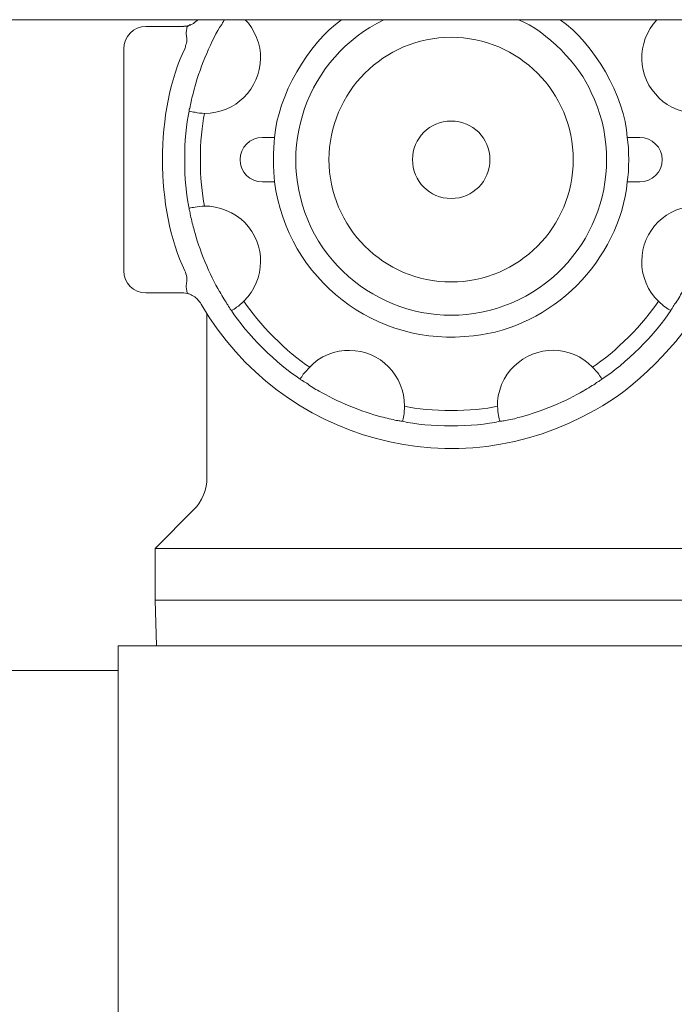
# Model space of a CAD drawing. Units: inches. Extents: x 11.7 to 36.1, y -17.1 to -5.5.
# Drawn here: x 16.5 to 16.7, y -11.3 to -11 of the extents above; entities that cross this region are included whole.
import ezdxf

# ---------------------------------------------------------------- set-up
doc = ezdxf.new("R2010")
doc.units = ezdxf.units.IN
doc.header["$MEASUREMENT"] = 0
doc.layers.add('Series 2 keylines', color=7, linetype='Continuous')

# ---------------------------------------------------------------- blocks, each defined once
blk = doc.blocks.new('block 3843')
at = {"layer": 'Series 2 keylines', "color": 7, "lineweight": 9, "true_color": 0xffffff}
blk.add_lwpolyline([(16.70652, -11.17219), (16.57102, -11.17219)], dxfattribs=at)
blk = doc.blocks.new('block 3844')
at = {"layer": 'Series 2 keylines', "color": 7, "lineweight": 9, "true_color": 0xffffff}
blk.add_open_spline([(16.57779, -11.046), (16.57102, -11.05985), (16.57102, -11.0829), (16.57779, -11.0968)], degree=3, dxfattribs=at)
blk = doc.blocks.new('block 3847')
at = {"layer": 'Series 2 keylines', "color": 7, "lineweight": 9, "true_color": 0xffffff}
blk.add_open_spline([(16.57826, -11.04352), (16.57826, -11.04373), (16.57826, -11.04383), (16.57826, -11.04409), (16.57826, -11.04445), (16.57815, -11.04486), (16.578, -11.04522), (16.578, -11.04553), (16.57795, -11.04569), (16.57779, -11.046)], degree=3, knots=[0, 0, 0, 0, 1, 1, 1, 2, 2, 2, 3, 3, 3, 3], dxfattribs=at)
blk = doc.blocks.new('block 3848')
at = {"layer": 'Series 2 keylines', "color": 7, "lineweight": 9, "true_color": 0xffffff}
blk.add_open_spline([(16.57779, -11.0968), (16.578, -11.09721), (16.57815, -11.09773), (16.57826, -11.0983), (16.57826, -11.09861), (16.57826, -11.09897), (16.57826, -11.09928)], degree=3, knots=[0, 0, 0, 0, 1, 1, 1, 2, 2, 2, 2], dxfattribs=at)
blk = doc.blocks.new('block 3850')
at = {"layer": 'Series 2 keylines', "color": 7, "lineweight": 9, "true_color": 0xffffff}
blk.add_lwpolyline([(16.70652, -11.16036), (16.57102, -11.16036)], dxfattribs=at)
blk = doc.blocks.new('block 3852')
at = {"layer": 'Series 2 keylines', "color": 7, "lineweight": 9, "true_color": 0xffffff}
blk.add_lwpolyline([(16.5689, -11.04088), (16.57722, -11.04088)], dxfattribs=at)
blk = doc.blocks.new('block 3853')
at = {"layer": 'Series 2 keylines', "color": 7, "lineweight": 9, "true_color": 0xffffff}
blk.add_lwpolyline([(16.56384, -11.0968), (16.56384, -11.046)], dxfattribs=at)
blk = doc.blocks.new('block 3854')
at = {"layer": 'Series 2 keylines', "color": 7, "lineweight": 9, "true_color": 0xffffff}
blk.add_lwpolyline([(16.57722, -11.10186), (16.5689, -11.10186)], dxfattribs=at)
blk = doc.blocks.new('block 3855')
at = {"layer": 'Series 2 keylines', "color": 7, "lineweight": 9, "true_color": 0xffffff}
blk.add_open_spline([(16.58157, -11.10445), (16.59981, -11.13602), (16.64017, -11.14692), (16.67179, -11.12863), (16.68037, -11.12424), (16.69164, -11.11302), (16.69598, -11.10445)], degree=3, knots=[0, 0, 0, 0, 1, 1, 1, 2, 2, 2, 2], dxfattribs=at)
blk = doc.blocks.new('block 3858')
at = {"layer": 'Series 2 keylines', "color": 7, "lineweight": 9, "true_color": 0xffffff}
blk.add_open_spline([(16.56384, -11.0968), (16.56384, -11.09964), (16.56606, -11.10186), (16.5689, -11.10186)], degree=3, dxfattribs=at)
blk = doc.blocks.new('block 3859')
at = {"layer": 'Series 2 keylines', "color": 7, "lineweight": 9, "true_color": 0xffffff}
blk.add_open_spline([(16.5689, -11.04088), (16.56606, -11.04088), (16.56384, -11.04321), (16.56384, -11.046)], degree=3, dxfattribs=at)
blk = doc.blocks.new('block 3864')
at = {"layer": 'Series 2 keylines', "color": 7, "lineweight": 9, "true_color": 0xffffff}
blk.add_open_spline([(16.57722, -11.04088), (16.57759, -11.04088), (16.57831, -11.04083), (16.57878, -11.04063)], degree=3, dxfattribs=at)
blk = doc.blocks.new('block 3865')
at = {"layer": 'Series 2 keylines', "color": 7, "lineweight": 9, "true_color": 0xffffff}
blk.add_open_spline([(16.57878, -11.04063), (16.57898, -11.04052), (16.57924, -11.04047), (16.5795, -11.04037), (16.57986, -11.04011), (16.58022, -11.0399), (16.58064, -11.03954), (16.58064, -11.03949), (16.58069, -11.03944), (16.58079, -11.03933)], degree=3, knots=[0, 0, 0, 0, 1, 1, 1, 2, 2, 2, 3, 3, 3, 3], dxfattribs=at)
blk = doc.blocks.new('block 3866')
at = {"layer": 'Series 2 keylines', "color": 7, "lineweight": 9, "true_color": 0xffffff}
blk.add_open_spline([(16.58157, -11.10445), (16.58146, -11.10419), (16.58131, -11.10403), (16.5811, -11.10383), (16.58105, -11.10362), (16.58095, -11.10357), (16.58074, -11.10336), (16.58048, -11.1031), (16.58017, -11.10284), (16.57981, -11.10264), (16.57945, -11.10238), (16.57903, -11.10222), (16.57878, -11.10212)], degree=3, knots=[0, 0, 0, 0, 1, 1, 1, 2, 2, 2, 3, 3, 3, 4, 4, 4, 4], dxfattribs=at)
blk = doc.blocks.new('block 3867')
at = {"layer": 'Series 2 keylines', "color": 7, "lineweight": 9, "true_color": 0xffffff}
blk.add_open_spline([(16.57878, -11.10212), (16.57831, -11.10191), (16.57759, -11.10186), (16.57722, -11.10186)], degree=3, dxfattribs=at)
blk = doc.blocks.new('block 3872')
at = {"layer": 'Series 2 keylines', "color": 7, "lineweight": 9, "true_color": 0xffffff}
blk.add_open_spline([(16.57878, -11.10212), (16.57872, -11.10212), (16.57867, -11.10212), (16.57862, -11.10212), (16.57857, -11.10212), (16.57841, -11.10186), (16.57836, -11.10186), (16.57831, -11.1016), (16.57826, -11.1015), (16.57826, -11.10129), (16.57815, -11.10104), (16.57815, -11.10067), (16.57815, -11.10036), (16.57815, -11.1), (16.57815, -11.09964), (16.57826, -11.09928)], degree=3, knots=[0, 0, 0, 0, 1, 1, 1, 2, 2, 2, 3, 3, 3, 4, 4, 4, 5, 5, 5, 5], dxfattribs=at)
blk = doc.blocks.new('block 3873')
at = {"layer": 'Series 2 keylines', "color": 7, "lineweight": 9, "true_color": 0xffffff}
blk.add_open_spline([(16.57826, -11.04352), (16.57815, -11.04311), (16.57815, -11.0428), (16.57815, -11.04249), (16.57815, -11.04207), (16.57815, -11.04181), (16.57826, -11.04145), (16.57826, -11.0413), (16.57831, -11.04114), (16.57836, -11.04094), (16.57841, -11.04083), (16.57857, -11.04078), (16.57862, -11.04073), (16.57867, -11.04068), (16.57872, -11.04068), (16.57878, -11.04063)], degree=3, knots=[0, 0, 0, 0, 1, 1, 1, 2, 2, 2, 3, 3, 3, 4, 4, 4, 5, 5, 5, 5], dxfattribs=at)
blk = doc.blocks.new('block 3874')
at = {"layer": 'Series 2 keylines', "color": 7, "lineweight": 9, "true_color": 0xffffff}
blk.add_lwpolyline([(16.57133, -11.18268), (16.57102, -11.17219)], dxfattribs=at)
blk = doc.blocks.new('block 3876')
at = {"layer": 'Series 2 keylines', "color": 7, "lineweight": 9, "true_color": 0xffffff}
blk.add_lwpolyline([(16.57102, -11.17219), (16.57102, -11.16036)], dxfattribs=at)
blk = doc.blocks.new('block 3879')
at = {"layer": 'Series 2 keylines', "color": 7, "lineweight": 9, "true_color": 0xffffff}
blk.add_lwpolyline([(16.57991, -11.15147), (16.57102, -11.16036)], dxfattribs=at)
blk = doc.blocks.new('block 3880')
at = {"layer": 'Series 2 keylines', "color": 7, "lineweight": 9, "true_color": 0xffffff}
blk.add_lwpolyline([(16.58286, -11.14419), (16.58286, -11.10698)], dxfattribs=at)
blk = doc.blocks.new('block 3883')
at = {"layer": 'Series 2 keylines', "color": 7, "lineweight": 9, "true_color": 0xffffff}
blk.add_open_spline([(16.57991, -11.15147), (16.58167, -11.14992), (16.58301, -11.14656), (16.58286, -11.14419)], degree=3, dxfattribs=at)
blk = doc.blocks.new('block 3884')
at = {"layer": 'Series 2 keylines', "color": 7, "lineweight": 9, "true_color": 0xffffff}
blk.add_open_spline([(16.58286, -11.10698), (16.58286, -11.10687), (16.58286, -11.10662), (16.58286, -11.10656)], degree=3, dxfattribs=at)
blk = doc.blocks.new('block 3886')
at = {"layer": 'Series 2 keylines', "color": 7, "lineweight": 9, "true_color": 0xffffff}
blk.add_open_spline([(16.57722, -11.04088), (16.57728, -11.04088), (16.57728, -11.04088), (16.57728, -11.04088), (16.57728, -11.04088), (16.57728, -11.04088), (16.57728, -11.04088), (16.57764, -11.04088), (16.57795, -11.04083), (16.57826, -11.04078), (16.57857, -11.04073), (16.57898, -11.04057), (16.57924, -11.04047)], degree=3, knots=[0, 0, 0, 0, 1, 1, 1, 2, 2, 2, 3, 3, 3, 4, 4, 4, 4], dxfattribs=at)
blk = doc.blocks.new('block 3887')
at = {"layer": 'Series 2 keylines', "color": 7, "lineweight": 9, "true_color": 0xffffff}
blk.add_open_spline([(16.57722, -11.04088), (16.57722, -11.04088), (16.57722, -11.04088), (16.57722, -11.04088), (16.57728, -11.04088), (16.57728, -11.04088), (16.57728, -11.04088), (16.57728, -11.04088), (16.57728, -11.04088), (16.57733, -11.04088), (16.57743, -11.04088), (16.57748, -11.04088), (16.57759, -11.04083), (16.57784, -11.04083), (16.57815, -11.04083), (16.57836, -11.04078), (16.57857, -11.04073), (16.57883, -11.04063), (16.57903, -11.04047)], degree=3, knots=[0, 0, 0, 0, 1, 1, 1, 2, 2, 2, 3, 3, 3, 4, 4, 4, 5, 5, 5, 6, 6, 6, 6], dxfattribs=at)
blk = doc.blocks.new('block 3888')
at = {"layer": 'Series 2 keylines', "color": 7, "lineweight": 9, "true_color": 0xffffff}
blk.add_open_spline([(16.57722, -11.04088), (16.57722, -11.04088), (16.57728, -11.04088), (16.57728, -11.04088), (16.57728, -11.04088), (16.57728, -11.04088), (16.57728, -11.04088), (16.57733, -11.04088), (16.57738, -11.04088), (16.57738, -11.04088), (16.57759, -11.04083), (16.57774, -11.04083), (16.57784, -11.04083), (16.57821, -11.04083), (16.57857, -11.04078), (16.57883, -11.04063)], degree=3, knots=[0, 0, 0, 0, 1, 1, 1, 2, 2, 2, 3, 3, 3, 4, 4, 4, 5, 5, 5, 5], dxfattribs=at)
blk = doc.blocks.new('block 4032')
at = {"layer": 'Series 2 keylines', "color": 7, "lineweight": 9, "true_color": 0xffffff}
blk.add_lwpolyline([(16.56255, -11.18832), (16.43238, -11.18832)], dxfattribs=at)
blk = doc.blocks.new('block 4516')
at = {"layer": 'Series 2 keylines', "color": 7, "lineweight": 9, "true_color": 0xffffff}
blk.add_open_spline([(16.67112, -11.11886), (16.66621, -11.1138), (16.6582, -11.1137), (16.65319, -11.11866), (16.65086, -11.12062), (16.64916, -11.12486), (16.64942, -11.1278)], degree=3, knots=[0, 0, 0, 0, 1, 1, 1, 2, 2, 2, 2], dxfattribs=at)
blk = doc.blocks.new('block 4517')
at = {"layer": 'Series 2 keylines', "color": 7, "lineweight": 9, "true_color": 0xffffff}
blk.add_open_spline([(16.67112, -11.11886), (16.67608, -11.11581), (16.68316, -11.10863), (16.68621, -11.10377)], degree=3, dxfattribs=at)
blk = doc.blocks.new('block 4518')
at = {"layer": 'Series 2 keylines', "color": 7, "lineweight": 9, "true_color": 0xffffff}
blk.add_open_spline([(16.69515, -11.08202), (16.68817, -11.08191), (16.68244, -11.0876), (16.68239, -11.09463), (16.68223, -11.09768), (16.68394, -11.10186), (16.68621, -11.10377)], degree=3, knots=[0, 0, 0, 0, 1, 1, 1, 2, 2, 2, 2], dxfattribs=at)
blk = doc.blocks.new('block 4520')
at = {"layer": 'Series 2 keylines', "color": 7, "lineweight": 9, "true_color": 0xffffff}
blk.add_open_spline([(16.68585, -11.03933), (16.68109, -11.04445), (16.6813, -11.05251), (16.68642, -11.05727), (16.68838, -11.05938), (16.69236, -11.06093), (16.69515, -11.06078)], degree=3, knots=[0, 0, 0, 0, 1, 1, 1, 2, 2, 2, 2], dxfattribs=at)
blk = doc.blocks.new('block 4521')
at = {"layer": 'Series 2 keylines', "color": 7, "lineweight": 9, "true_color": 0xffffff}
blk.add_open_spline([(16.58234, -11.06078), (16.58937, -11.06083), (16.59505, -11.05515), (16.5951, -11.04817), (16.59531, -11.04528), (16.59376, -11.0413), (16.59164, -11.03933)], degree=3, knots=[0, 0, 0, 0, 1, 1, 1, 2, 2, 2, 2], dxfattribs=at)
blk = doc.blocks.new('block 4522')
at = {"layer": 'Series 2 keylines', "color": 7, "lineweight": 9, "true_color": 0xffffff}
blk.add_open_spline([(16.58234, -11.06078), (16.58105, -11.06636), (16.58105, -11.07639), (16.58234, -11.08202)], degree=3, dxfattribs=at)
blk = doc.blocks.new('block 4523')
at = {"layer": 'Series 2 keylines', "color": 7, "lineweight": 9, "true_color": 0xffffff}
blk.add_open_spline([(16.59133, -11.10377), (16.59635, -11.09881), (16.59645, -11.0908), (16.59154, -11.08579), (16.58947, -11.08352), (16.58539, -11.08186), (16.58234, -11.08202)], degree=3, knots=[0, 0, 0, 0, 1, 1, 1, 2, 2, 2, 2], dxfattribs=at)
blk = doc.blocks.new('block 4524')
at = {"layer": 'Series 2 keylines', "color": 7, "lineweight": 9, "true_color": 0xffffff}
blk.add_open_spline([(16.59133, -11.10377), (16.59443, -11.10863), (16.60146, -11.11581), (16.60642, -11.11886)], degree=3, dxfattribs=at)
blk = doc.blocks.new('block 4525')
at = {"layer": 'Series 2 keylines', "color": 7, "lineweight": 9, "true_color": 0xffffff}
blk.add_open_spline([(16.62807, -11.1278), (16.62818, -11.12083), (16.62249, -11.11504), (16.61552, -11.11504), (16.61252, -11.11483), (16.60844, -11.11649), (16.60642, -11.11886)], degree=3, knots=[0, 0, 0, 0, 1, 1, 1, 2, 2, 2, 2], dxfattribs=at)
blk = doc.blocks.new('block 4526')
at = {"layer": 'Series 2 keylines', "color": 7, "lineweight": 9, "true_color": 0xffffff}
blk.add_open_spline([(16.62807, -11.1278), (16.63376, -11.12915), (16.64384, -11.12915), (16.64942, -11.1278)], degree=3, dxfattribs=at)
blk = doc.blocks.new('block 4527')
at = {"layer": 'Series 2 keylines', "color": 7, "lineweight": 9, "true_color": 0xffffff}
blk.add_lwpolyline([(16.59836, -11.06631), (16.59557, -11.06631)], dxfattribs=at)
blk = doc.blocks.new('block 4528')
at = {"layer": 'Series 2 keylines', "color": 7, "lineweight": 9, "true_color": 0xffffff}
blk.add_open_spline([(16.61371, -11.03933), (16.60601, -11.04466), (16.59908, -11.0569), (16.59836, -11.06631)], degree=3, dxfattribs=at)
blk = doc.blocks.new('block 4529')
at = {"layer": 'Series 2 keylines', "color": 7, "lineweight": 9, "true_color": 0xffffff}
blk.add_open_spline([(16.67908, -11.06631), (16.67851, -11.0569), (16.67148, -11.04466), (16.66373, -11.03933)], degree=3, dxfattribs=at)
blk = doc.blocks.new('block 4530')
at = {"layer": 'Series 2 keylines', "color": 7, "lineweight": 9, "true_color": 0xffffff}
blk.add_lwpolyline([(16.68197, -11.06631), (16.67908, -11.06631)], dxfattribs=at)
blk = doc.blocks.new('block 4531')
at = {"layer": 'Series 2 keylines', "color": 7, "lineweight": 9, "true_color": 0xffffff}
blk.add_open_spline([(16.68197, -11.07644), (16.68476, -11.07644), (16.68709, -11.07422), (16.68709, -11.07137), (16.68709, -11.06858), (16.68476, -11.06631), (16.68197, -11.06631)], degree=3, knots=[0, 0, 0, 0, 1, 1, 1, 2, 2, 2, 2], dxfattribs=at)
blk = doc.blocks.new('block 4532')
at = {"layer": 'Series 2 keylines', "color": 7, "lineweight": 9, "true_color": 0xffffff}
blk.add_lwpolyline([(16.68197, -11.07644), (16.67908, -11.07644)], dxfattribs=at)
blk = doc.blocks.new('block 4533')
at = {"layer": 'Series 2 keylines', "color": 7, "lineweight": 9, "true_color": 0xffffff}
blk.add_open_spline([(16.59836, -11.07644), (16.60125, -11.09876), (16.62156, -11.11452), (16.64389, -11.11168), (16.66166, -11.10998), (16.67737, -11.09442), (16.67908, -11.07644)], degree=3, knots=[0, 0, 0, 0, 1, 1, 1, 2, 2, 2, 2], dxfattribs=at)
blk = doc.blocks.new('block 4534')
at = {"layer": 'Series 2 keylines', "color": 7, "lineweight": 9, "true_color": 0xffffff}
blk.add_lwpolyline([(16.59836, -11.07644), (16.59557, -11.07644)], dxfattribs=at)
blk = doc.blocks.new('block 4535')
at = {"layer": 'Series 2 keylines', "color": 7, "lineweight": 9, "true_color": 0xffffff}
blk.add_open_spline([(16.59557, -11.06631), (16.59278, -11.06631), (16.59045, -11.06858), (16.59045, -11.07137), (16.59045, -11.07422), (16.59278, -11.07644), (16.59557, -11.07644)], degree=3, knots=[0, 0, 0, 0, 1, 1, 1, 2, 2, 2, 2], dxfattribs=at)
blk = doc.blocks.new('block 4536')
at = {"layer": 'Series 2 keylines', "color": 7, "lineweight": 9, "true_color": 0xffffff}
blk.add_open_spline([(16.59836, -11.06631), (16.598, -11.06894), (16.598, -11.07391), (16.59836, -11.07644)], degree=3, dxfattribs=at)
blk = doc.blocks.new('block 4537')
at = {"layer": 'Series 2 keylines', "color": 7, "lineweight": 9, "true_color": 0xffffff}
blk.add_open_spline([(16.67908, -11.07644), (16.67954, -11.07391), (16.67954, -11.06894), (16.67908, -11.06631)], degree=3, dxfattribs=at)
blk = doc.blocks.new('block 4538')
at = {"layer": 'Series 2 keylines', "color": 7, "lineweight": 9, "true_color": 0xffffff}
blk.add_open_spline([(16.67329, -11.1216), (16.67308, -11.12129), (16.67283, -11.12088), (16.67257, -11.12052), (16.67221, -11.11995), (16.67169, -11.11948), (16.67112, -11.11886)], degree=3, knots=[0, 0, 0, 0, 1, 1, 1, 2, 2, 2, 2], dxfattribs=at)
blk = doc.blocks.new('block 4539')
at = {"layer": 'Series 2 keylines', "color": 7, "lineweight": 9, "true_color": 0xffffff}
blk.add_open_spline([(16.67329, -11.1216), (16.67836, -11.1185), (16.68585, -11.11101), (16.68905, -11.10589)], degree=3, dxfattribs=at)
blk = doc.blocks.new('block 4540')
at = {"layer": 'Series 2 keylines', "color": 7, "lineweight": 9, "true_color": 0xffffff}
blk.add_open_spline([(16.68621, -11.10377), (16.68678, -11.10429), (16.68735, -11.10486), (16.68786, -11.10517), (16.68823, -11.10548), (16.68869, -11.10569), (16.68905, -11.10589)], degree=3, knots=[0, 0, 0, 0, 1, 1, 1, 2, 2, 2, 2], dxfattribs=at)
blk = doc.blocks.new('block 4544')
at = {"layer": 'Series 2 keylines', "color": 7, "lineweight": 9, "true_color": 0xffffff}
blk.add_open_spline([(16.57883, -11.06026), (16.57924, -11.06037), (16.57971, -11.06047), (16.58017, -11.06052), (16.58079, -11.06068), (16.58157, -11.06078), (16.58234, -11.06078)], degree=3, knots=[0, 0, 0, 0, 1, 1, 1, 2, 2, 2, 2], dxfattribs=at)
blk = doc.blocks.new('block 4545')
at = {"layer": 'Series 2 keylines', "color": 7, "lineweight": 9, "true_color": 0xffffff}
blk.add_open_spline([(16.57883, -11.06026), (16.57743, -11.06605), (16.57743, -11.0767), (16.57883, -11.08253)], degree=3, dxfattribs=at)
blk = doc.blocks.new('block 4546')
at = {"layer": 'Series 2 keylines', "color": 7, "lineweight": 9, "true_color": 0xffffff}
blk.add_open_spline([(16.58234, -11.08202), (16.58157, -11.08202), (16.58079, -11.08212), (16.58017, -11.08222), (16.57971, -11.08233), (16.57924, -11.08238), (16.57883, -11.08253)], degree=3, knots=[0, 0, 0, 0, 1, 1, 1, 2, 2, 2, 2], dxfattribs=at)
blk = doc.blocks.new('block 4547')
at = {"layer": 'Series 2 keylines', "color": 7, "lineweight": 9, "true_color": 0xffffff}
blk.add_open_spline([(16.58849, -11.10589), (16.5889, -11.10569), (16.58932, -11.10548), (16.58963, -11.10517), (16.5902, -11.10486), (16.59082, -11.10429), (16.59133, -11.10377)], degree=3, knots=[0, 0, 0, 0, 1, 1, 1, 2, 2, 2, 2], dxfattribs=at)
blk = doc.blocks.new('block 4548')
at = {"layer": 'Series 2 keylines', "color": 7, "lineweight": 9, "true_color": 0xffffff}
blk.add_open_spline([(16.58849, -11.10589), (16.59164, -11.11101), (16.59914, -11.1185), (16.60425, -11.1216)], degree=3, dxfattribs=at)
blk = doc.blocks.new('block 4549')
at = {"layer": 'Series 2 keylines', "color": 7, "lineweight": 9, "true_color": 0xffffff}
blk.add_open_spline([(16.60642, -11.11886), (16.60585, -11.11948), (16.60539, -11.11995), (16.60492, -11.12052), (16.60472, -11.12088), (16.60441, -11.12129), (16.60425, -11.1216)], degree=3, knots=[0, 0, 0, 0, 1, 1, 1, 2, 2, 2, 2], dxfattribs=at)
blk = doc.blocks.new('block 4550')
at = {"layer": 'Series 2 keylines', "color": 7, "lineweight": 9, "true_color": 0xffffff}
blk.add_open_spline([(16.67329, -11.1216), (16.67329, -11.1216), (16.67319, -11.12171), (16.67293, -11.12186), (16.67272, -11.12207), (16.67246, -11.12217), (16.67205, -11.12243), (16.67169, -11.12279), (16.67117, -11.12305), (16.67066, -11.12331), (16.67019, -11.12367), (16.66952, -11.12403), (16.669, -11.12434), (16.669, -11.12434), (16.66895, -11.12434), (16.66895, -11.12434)], degree=3, knots=[0, 0, 0, 0, 1, 1, 1, 2, 2, 2, 3, 3, 3, 4, 4, 4, 5, 5, 5, 5], dxfattribs=at)
blk = doc.blocks.new('block 4551')
at = {"layer": 'Series 2 keylines', "color": 7, "lineweight": 9, "true_color": 0xffffff}
blk.add_open_spline([(16.65489, -11.13023), (16.65877, -11.1293), (16.66554, -11.12651), (16.66895, -11.12434)], degree=3, dxfattribs=at)
blk = doc.blocks.new('block 4552')
at = {"layer": 'Series 2 keylines', "color": 7, "lineweight": 9, "true_color": 0xffffff}
blk.add_open_spline([(16.65489, -11.13023), (16.65433, -11.13039), (16.65381, -11.13044), (16.65324, -11.1307), (16.65267, -11.13075), (16.6521, -11.13096), (16.65159, -11.13101), (16.65112, -11.13111), (16.65071, -11.13121), (16.6504, -11.13121), (16.65024, -11.13121), (16.65014, -11.13121), (16.65004, -11.13127), (16.64993, -11.13127), (16.64993, -11.13127), (16.64993, -11.13127)], degree=3, knots=[0, 0, 0, 0, 1, 1, 1, 2, 2, 2, 3, 3, 3, 4, 4, 4, 5, 5, 5, 5], dxfattribs=at)
blk = doc.blocks.new('block 4553')
at = {"layer": 'Series 2 keylines', "color": 7, "lineweight": 9, "true_color": 0xffffff}
blk.add_open_spline([(16.62761, -11.13127), (16.6335, -11.13266), (16.64404, -11.13266), (16.64993, -11.13127)], degree=3, dxfattribs=at)
blk = doc.blocks.new('block 4554')
at = {"layer": 'Series 2 keylines', "color": 7, "lineweight": 9, "true_color": 0xffffff}
blk.add_open_spline([(16.62761, -11.13127), (16.62761, -11.13127), (16.62745, -11.13127), (16.62725, -11.13121), (16.62699, -11.13121), (16.62668, -11.13116), (16.62621, -11.13106), (16.62575, -11.13101), (16.62523, -11.1308), (16.62461, -11.1307), (16.62399, -11.13054), (16.62337, -11.13039), (16.62275, -11.13023), (16.6227, -11.13023), (16.6227, -11.13023), (16.62265, -11.13023)], degree=3, knots=[0, 0, 0, 0, 1, 1, 1, 2, 2, 2, 3, 3, 3, 4, 4, 4, 5, 5, 5, 5], dxfattribs=at)
blk = doc.blocks.new('block 4555')
at = {"layer": 'Series 2 keylines', "color": 7, "lineweight": 9, "true_color": 0xffffff}
blk.add_open_spline([(16.60859, -11.12434), (16.61205, -11.12651), (16.61877, -11.1293), (16.62265, -11.13023)], degree=3, dxfattribs=at)
blk = doc.blocks.new('block 4556')
at = {"layer": 'Series 2 keylines', "color": 7, "lineweight": 9, "true_color": 0xffffff}
blk.add_open_spline([(16.60859, -11.12434), (16.60808, -11.12413), (16.60756, -11.12382), (16.60709, -11.12357), (16.60663, -11.12326), (16.60611, -11.12284), (16.60575, -11.12258), (16.60529, -11.12238), (16.60492, -11.12212), (16.60472, -11.12191), (16.60451, -11.12186), (16.60441, -11.12181), (16.60435, -11.12171), (16.6043, -11.12171), (16.60425, -11.1216), (16.60425, -11.1216)], degree=3, knots=[0, 0, 0, 0, 1, 1, 1, 2, 2, 2, 3, 3, 3, 4, 4, 4, 5, 5, 5, 5], dxfattribs=at)
blk = doc.blocks.new('block 4557')
at = {"layer": 'Series 2 keylines', "color": 7, "lineweight": 9, "true_color": 0xffffff}
blk.add_open_spline([(16.58849, -11.10589), (16.58849, -11.10589), (16.58849, -11.10574), (16.58823, -11.10558), (16.58813, -11.10532), (16.58792, -11.10512), (16.58766, -11.10465), (16.58741, -11.10429), (16.58709, -11.10383), (16.58678, -11.10326), (16.58647, -11.10279), (16.58616, -11.10222), (16.58585, -11.1016), (16.5858, -11.1016), (16.58575, -11.1016), (16.58575, -11.10155)], degree=3, knots=[0, 0, 0, 0, 1, 1, 1, 2, 2, 2, 3, 3, 3, 4, 4, 4, 5, 5, 5, 5], dxfattribs=at)
blk = doc.blocks.new('block 4558')
at = {"layer": 'Series 2 keylines', "color": 7, "lineweight": 9, "true_color": 0xffffff}
blk.add_open_spline([(16.57996, -11.0875), (16.58089, -11.09142), (16.58368, -11.09814), (16.58575, -11.10155)], degree=3, dxfattribs=at)
blk = doc.blocks.new('block 4559')
at = {"layer": 'Series 2 keylines', "color": 7, "lineweight": 9, "true_color": 0xffffff}
blk.add_open_spline([(16.57996, -11.0875), (16.57981, -11.08698), (16.57971, -11.08646), (16.5795, -11.08595), (16.5794, -11.08522), (16.57924, -11.08471), (16.57914, -11.08419), (16.57903, -11.08372), (16.57898, -11.08326), (16.57888, -11.08305), (16.57883, -11.08285), (16.57883, -11.08279), (16.57883, -11.08264), (16.57883, -11.08253), (16.57883, -11.08253), (16.57883, -11.08253)], degree=3, knots=[0, 0, 0, 0, 1, 1, 1, 2, 2, 2, 3, 3, 3, 4, 4, 4, 5, 5, 5, 5], dxfattribs=at)
blk = doc.blocks.new('block 4560')
at = {"layer": 'Series 2 keylines', "color": 7, "lineweight": 9, "true_color": 0xffffff}
blk.add_open_spline([(16.57883, -11.06026), (16.57883, -11.06026), (16.57883, -11.06006), (16.57883, -11.05985), (16.57898, -11.05954), (16.57903, -11.05923), (16.57914, -11.05882), (16.57924, -11.0584), (16.57929, -11.05778), (16.57945, -11.05721), (16.57965, -11.05665), (16.57976, -11.05597), (16.57996, -11.0554), (16.57996, -11.05535), (16.57996, -11.0553), (16.57996, -11.05525)], degree=3, knots=[0, 0, 0, 0, 1, 1, 1, 2, 2, 2, 3, 3, 3, 4, 4, 4, 5, 5, 5, 5], dxfattribs=at)
blk = doc.blocks.new('block 4561')
at = {"layer": 'Series 2 keylines', "color": 7, "lineweight": 9, "true_color": 0xffffff}
blk.add_open_spline([(16.58575, -11.04114), (16.58368, -11.0446), (16.58089, -11.05137), (16.57996, -11.05525)], degree=3, dxfattribs=at)
blk = doc.blocks.new('block 4562')
at = {"layer": 'Series 2 keylines', "color": 7, "lineweight": 9, "true_color": 0xffffff}
blk.add_open_spline([(16.58575, -11.04114), (16.58611, -11.04073), (16.58642, -11.04011), (16.58668, -11.03975), (16.58673, -11.03954), (16.58678, -11.03949), (16.58689, -11.03933)], degree=3, knots=[0, 0, 0, 0, 1, 1, 1, 2, 2, 2, 2], dxfattribs=at)
blk = doc.blocks.new('block 4568')
at = {"layer": 'Series 2 keylines', "color": 7, "lineweight": 9, "true_color": 0xffffff}
blk.add_open_spline([(16.69179, -11.10155), (16.69143, -11.10212), (16.69117, -11.10259), (16.69086, -11.10305), (16.69055, -11.10362), (16.69029, -11.10403), (16.68993, -11.10445), (16.68972, -11.10486), (16.68947, -11.10522), (16.68936, -11.10548), (16.68926, -11.10558), (16.6891, -11.10569), (16.6891, -11.10574), (16.68905, -11.10589), (16.68905, -11.10589), (16.68905, -11.10589)], degree=3, knots=[0, 0, 0, 0, 1, 1, 1, 2, 2, 2, 3, 3, 3, 4, 4, 4, 5, 5, 5, 5], dxfattribs=at)
blk = doc.blocks.new('block 4569')
at = {"layer": 'Series 2 keylines', "color": 7, "lineweight": 9, "true_color": 0xffffff}
blk.add_open_spline([(16.64942, -11.1278), (16.64942, -11.12863), (16.64947, -11.1293), (16.64962, -11.12997), (16.64973, -11.13044), (16.64978, -11.13096), (16.64993, -11.13127)], degree=3, knots=[0, 0, 0, 0, 1, 1, 1, 2, 2, 2, 2], dxfattribs=at)
blk = doc.blocks.new('block 4570')
at = {"layer": 'Series 2 keylines', "color": 7, "lineweight": 9, "true_color": 0xffffff}
blk.add_open_spline([(16.62761, -11.13127), (16.62771, -11.13096), (16.62787, -11.13044), (16.62797, -11.12997), (16.62807, -11.1293), (16.62807, -11.12863), (16.62807, -11.1278)], degree=3, knots=[0, 0, 0, 0, 1, 1, 1, 2, 2, 2, 2], dxfattribs=at)
blk = doc.blocks.new('block 4571')
at = {"layer": 'Series 2 keylines', "color": 7, "lineweight": 9, "true_color": 0xffffff}
blk.add_open_spline([(16.66673, -11.07137), (16.66673, -11.05597), (16.65422, -11.04336), (16.63877, -11.04336), (16.62337, -11.04336), (16.61081, -11.05597), (16.61081, -11.07137), (16.61081, -11.08682), (16.62337, -11.09938), (16.63877, -11.09938), (16.65422, -11.09938), (16.66673, -11.08682), (16.66673, -11.07137), (16.66673, -11.07137), (16.66673, -11.07137), (16.66673, -11.07137)], degree=3, knots=[0, 0, 0, 0, 1, 1, 1, 2, 2, 2, 3, 3, 3, 4, 4, 4, 5, 5, 5, 5], dxfattribs=at)
blk = doc.blocks.new('block 4572')
at = {"layer": 'Series 2 keylines', "color": 7, "lineweight": 9, "true_color": 0xffffff}
blk.add_open_spline([(16.62337, -11.03933), (16.6057, -11.04791), (16.59826, -11.06915), (16.60668, -11.08682), (16.61531, -11.10455), (16.6365, -11.11199), (16.65422, -11.10346), (16.6719, -11.09489), (16.67934, -11.07365), (16.67086, -11.05597), (16.66818, -11.04962), (16.66063, -11.04197), (16.65422, -11.03933)], degree=3, knots=[0, 0, 0, 0, 1, 1, 1, 2, 2, 2, 3, 3, 3, 4, 4, 4, 4], dxfattribs=at)
blk = doc.blocks.new('block 4573')
at = {"layer": 'Series 2 keylines', "color": 7, "lineweight": 9, "true_color": 0xffffff}
blk.add_open_spline([(16.64766, -11.07137), (16.64766, -11.06646), (16.64373, -11.06254), (16.63877, -11.06254), (16.63381, -11.06254), (16.62993, -11.06646), (16.62993, -11.07137), (16.62993, -11.07633), (16.63381, -11.08026), (16.63877, -11.08026), (16.64373, -11.08026), (16.64766, -11.07633), (16.64766, -11.07137), (16.64766, -11.07137), (16.64766, -11.07137), (16.64766, -11.07137)], degree=3, knots=[0, 0, 0, 0, 1, 1, 1, 2, 2, 2, 3, 3, 3, 4, 4, 4, 5, 5, 5, 5], dxfattribs=at)
blk = doc.blocks.new('block 5482')
at = {"layer": 'Series 2 keylines', "color": 7, "lineweight": 9, "true_color": 0xffffff}
blk.add_lwpolyline([(17.27548, -11.03933), (15.71536, -11.03933)], dxfattribs=at)
blk = doc.blocks.new('block 5775')
at = {"layer": 'Series 2 keylines', "color": 7, "lineweight": 9, "true_color": 0xffffff}
blk.add_open_spline([(16.56255, -11.18625), (16.56255, -11.18485), (16.56255, -11.18372), (16.56255, -11.18268)], degree=3, dxfattribs=at)
blk = doc.blocks.new('block 5776')
at = {"layer": 'Series 2 keylines', "color": 7, "lineweight": 9, "true_color": 0xffffff}
blk.add_lwpolyline([(16.57857, -11.18268), (16.56255, -11.18268)], dxfattribs=at)
blk = doc.blocks.new('block 5777')
at = {"layer": 'Series 2 keylines', "color": 7, "lineweight": 9, "true_color": 0xffffff}
blk.add_lwpolyline([(16.65474, -11.18268), (16.6228, -11.18268)], dxfattribs=at)
blk = doc.blocks.new('block 5780')
at = {"layer": 'Series 2 keylines', "color": 7, "lineweight": 9, "true_color": 0xffffff}
blk.add_open_spline([(16.56255, -11.2665), (16.56255, -11.26557), (16.56255, -11.26428), (16.56255, -11.26299)], degree=3, dxfattribs=at)
blk = doc.blocks.new('block 5785')
at = {"layer": 'Series 2 keylines', "color": 7, "lineweight": 9, "true_color": 0xffffff}
blk.add_lwpolyline([(16.6228, -11.18268), (16.57857, -11.18268)], dxfattribs=at)
blk = doc.blocks.new('block 5786')
at = {"layer": 'Series 2 keylines', "color": 7, "lineweight": 9, "true_color": 0xffffff}
blk.add_lwpolyline([(16.69903, -11.18268), (16.65474, -11.18268)], dxfattribs=at)
blk = doc.blocks.new('block 5789')
at = {"layer": 'Series 2 keylines', "color": 7, "lineweight": 9, "true_color": 0xffffff}
blk.add_lwpolyline([(16.56255, -11.26299), (16.56255, -11.18625)], dxfattribs=at)

msp = doc.modelspace()

# ---------------------------------------------------------------- block references
at = {"layer": 'Series 2 keylines'}
for name in ['block 5482', 'block 3886', 'block 3887', 'block 3864', 'block 3888', 'block 3873', 'block 3865', 'block 4521', 'block 4562', 'block 4572', 'block 4528', 'block 4529', 'block 4520', 'block 3859', 'block 3852', 'block 4561', 'block 3847', 'block 4571', 'block 3853', 'block 3844', 'block 4560', 'block 4545', 'block 4544', 'block 4522', 'block 4573', 'block 4535', 'block 4527', 'block 4536', 'block 4530', 'block 4537', 'block 4531', 'block 4534', 'block 4533', 'block 4532', 'block 4546', 'block 4559', 'block 4523', 'block 4518', 'block 4558', 'block 3858', 'block 3848', 'block 3872', 'block 4557', 'block 4568', 'block 3854', 'block 3867', 'block 3866', 'block 4547', 'block 4524', 'block 4517', 'block 4540', 'block 3855', 'block 4548', 'block 4539', 'block 3884', 'block 3880', 'block 4525', 'block 4516', 'block 4549', 'block 4538', 'block 4556', 'block 4550', 'block 4555', 'block 4551', 'block 4570', 'block 4526', 'block 4569', 'block 4554', 'block 4552', 'block 4553', 'block 3883', 'block 3879', 'block 3850', 'block 3876', 'block 3843', 'block 3874', 'block 5775', 'block 5776', 'block 5785', 'block 5777', 'block 5786', 'block 5789', 'block 4032', 'block 5780']:
    msp.add_blockref(name, (0, 0), dxfattribs=at)

doc.saveas('drawing.dxf')
